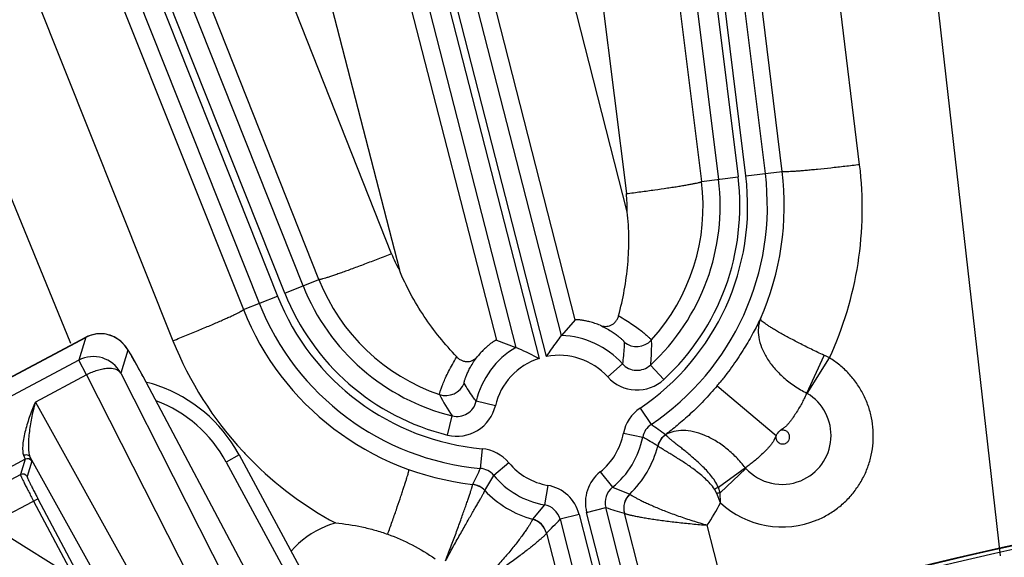
# Model space of a CAD drawing. Units: inches. Extents: x 0 to 17, y 0 to 11.
# Drawn here: x 4.2 to 4.6, y 9.5 to 9.7 of the extents above; entities that cross this region are included whole.
import ezdxf

# ---------------------------------------------------------------- set-up
doc = ezdxf.new("R2010")
doc.units = ezdxf.units.IN
doc.header["$LTSCALE"] = 0.935
doc.header["$MEASUREMENT"] = 0
doc.layers.get('0').update_dxf_attribs({"linetype": 'CONTINUOUS'})
doc.styles.add('TEXTSTYLE_1', font='gdt', dxfattribs={"width": 0.8})
doc.styles.add('TEXTSTYLE_2', font='arialbd.ttf')
doc.dimstyles.new('DIMSTYLE_1', dxfattribs={"dimtxt": 0.2, "dimasz": 0.1875, "dimexe": 0.125, "dimexo": 0.0625, "dimgap": 0.1, "dimtad": 0, "dimtih": 1, "dimtoh": 1, "dimdec": 1, "dimlfac": 5.7142857143, "dimzin": 4, "dimdsep": 46, "dimtxsty": 'TEXTSTYLE_2', "dimblk": '_FILLED', "dimblk1": '_FILLED', "dimblk2": '_FILLED', "dimcen": 0.09, "dimadec": 0, "dimazin": 0, "dimtp": 0.001, "dimtm": 0.001, "dimtfac": 1, "dimtdec": 1, "dimtofl": 0, "dimtmove": 0, "dimatfit": 3, "dimldrblk": '_FILLED', "dimfxl": 1, "dimtolj": 1, "dimtzin": 4, "dimarcsym": 0})
doc.dimstyles.new('DIMSTYLE_2', dxfattribs={"dimtxt": 0.2, "dimasz": 0.1875, "dimexe": 0.125, "dimexo": 0.0625, "dimgap": 0.09, "dimtad": 0, "dimtih": 1, "dimtoh": 1, "dimdec": 1, "dimlfac": 5.7142857143, "dimzin": 4, "dimdsep": 46, "dimtxsty": 'TEXTSTYLE_2', "dimblk": '_FILLED', "dimblk1": '_FILLED', "dimblk2": '_FILLED', "dimcen": 0.09, "dimadec": 0, "dimazin": 0, "dimtp": 0.001, "dimtm": 0.001, "dimtfac": 1, "dimtdec": 1, "dimtmove": 0, "dimatfit": 2, "dimldrblk": '_FILLED', "dimfxl": 1, "dimtolj": 1, "dimtzin": 4, "dimarcsym": 0})

# ---------------------------------------------------------------- blocks, each defined once
blk = doc.blocks.new('_FILLED')
at = {"color": 0, "linetype": 'BYBLOCK'}
blk.add_solid([(0, 0), (-1, 0.1666666667), (-1, -0.1666666667)], dxfattribs=at)
blk = doc.blocks.new('*D3')
at = {"color": 2, "linetype": 'CONTINUOUS'}
for p, q in [((2.0508620667, 9.582483825), (0.9964916049, 7.0370083563)), ((6.7869963051, 7.3905225943), (5.8140103675, 5.0415267479)), ((1.0443270339, 7.1524932979), (3.0270641104, 6.3312167102)), ((5.8618457966, 5.1570116894), (3.8791087201, 5.9782882771))]:
    blk.add_line(p, q, dxfattribs=at)
at = {"color": 2, "linetype": 'CONTINUOUS', "xscale": 0.1875, "yscale": 0.1875, "zscale": 0.1875}
for p, rotation in [((1.0443270339, 7.1524932979), 157.5), ((5.8618457966, 5.1570116894), 337.5)]:
    blk.add_blockref('_FILLED', p, dxfattribs=dict(at, rotation=rotation))
at = {"color": 2, "linetype": 'CONTINUOUS', "insert": (3.3988113223, 6.2547524937), "char_height": 0.2, "width": 0.6520446097, "attachment_point": 2, "line_spacing_factor": 0.9, "style": 'TEXTSTYLE_2'}
blk.add_mtext('29.8\\P[757]', dxfattribs=at)
blk = doc.blocks.new('*D4')
at = {"color": 2, "linetype": 'CONTINUOUS'}
for p, q in [((6.7019180799, 9.2799497502), (7.1220170952, 9.5158028035)), ((7.1220170952, 9.5158028035), (7.2720170952, 9.5158028035))]:
    blk.add_line(p, q, dxfattribs=at)
at = {"color": 2, "linetype": 'CONTINUOUS', "xscale": 0.1875, "yscale": 0.1875, "zscale": 0.1875, "rotation": 209.3108358641}
blk.add_blockref('_FILLED', (6.7019180799, 9.2799497502), dxfattribs=at)
at = {"color": 2, "linetype": 'CONTINUOUS', "insert": (7.3720170952, 9.6158028035), "char_height": 0.2, "width": 0.8101610905, "attachment_point": 1, "line_spacing_factor": 0.9, "style": 'TEXTSTYLE_1'}
blk.add_mtext('{\\Fgdt;n}\\Farialbd.ttf;24.0\\P[610]', dxfattribs=at)

msp = doc.modelspace()

# ---------------------------------------------------------------- linework, layer by layer
at = {"color": 9, "linetype": 'CONTINUOUS'}
for p, q in [((4.4349514874, 9.5628503304), (4.2686141252, 10.2107110924)), ((4.4402720697, 9.5702585598), (4.2753900897, 10.212450812)), ((4.2591802719, 10.2081523437), (4.4240293443, 9.5660882623)), ((4.2659562364, 10.2098920633), (4.4322606909, 9.5621594721)), ((4.4330574368, 10.1902282628), (4.502928685, 9.6265933431)), ((4.5056856516, 9.6269351117), (4.4358144033, 10.1905700305)), ((4.5126282459, 9.6277957534), (4.4427569978, 10.1914306722)), ((4.4261148426, 10.1893676211), (4.4959860907, 9.6257327014)), ((4.5174586574, 10.1849542875), (4.5960702045, 9.4920965132)), ((4.4254674348, 10.1400884562), (4.4899828465, 9.6249885066)), ((4.3987402173, 10.1357794995), (4.463255629, 9.6206795499)), ((4.4635793017, 9.6142412661), (4.336933436, 10.1101782924)), ((4.4450348651, 9.5758258177), (4.3100725333, 10.1043295878)), ((4.2838437475, 10.0851295127), (4.4171562152, 9.5686784713)), ((4.2577674275, 10.077386658), (4.3826540172, 9.5935773756)), ((4.3419536549, 9.5853447415), (4.1489764042, 10.0708157583)), ((4.3484546101, 9.587928905), (4.1554773596, 10.0733999218)), ((4.1463948163, 10.0697895646), (4.3393720672, 9.5843185469)), ((4.1398938611, 10.0672054011), (4.332871112, 9.5817343835)), ((4.3798774346, 9.599316628), (4.2000362309, 10.0534736134)), ((4.3540907871, 9.5901693146), (4.1742495834, 10.0443263)), ((4.5461144026, 9.6309511738), (4.5088146254, 9.9349829052)), ((4.5186026024, 9.6285363671), (4.4812056533, 9.9333601503)), ((4.2295858, 9.8242103348), (4.3272334758, 9.5794933938)), ((4.2060968197, 9.8093768972), (4.3022314109, 9.5684519303)), ((4.2660002547, 9.5674972344), (4.1683778715, 9.8052513877)), ((4.5056856516, 9.6269351117), (4.5186026024, 9.6285363671)), ((4.4899828465, 9.6249885066), (4.502928685, 9.6265933431)), ((4.3419536549, 9.5853447415), (4.3540907871, 9.5901693146)), ((4.3272334758, 9.5794933938), (4.3393720672, 9.5843185469)), ((4.2302595722, 9.5478482982), (4.2712754629, 9.5696476525)), ((4.2712809283, 9.5696656473), (4.2687871635, 9.5615138696)), ((4.2861760057, 9.5650892555), (4.2836877063, 9.5569554726)), ((4.2687871635, 9.5615138696), (4.1221008596, 9.4835522149)), ((4.2715387058, 9.5563367915), (4.2687871635, 9.5615138696)), ((4.4566629195, 9.5555860926), (4.4618597307, 9.5602694108)), ((4.5273347965, 9.5498533859), (4.5334964478, 9.563248384)), ((4.5275332555, 9.5497450942), (4.5353944234, 9.5623420532)), ((4.2836877063, 9.5569554726), (4.367982788, 9.3910281295)), ((4.476532943, 9.5546590852), (4.4717947424, 9.5598059086)), ((4.2715387058, 9.5563367915), (4.2533828672, 9.5466872251)), ((4.2715387058, 9.5563367915), (4.3751100135, 9.3524659183)), ((4.2916112458, 9.5556982474), (4.2916171766, 9.5557013989)), ((4.4955158997, 9.5524391925), (4.5164070779, 9.5348230442)), ((4.2533828672, 9.5466872251), (4.3771921223, 9.3237731159)), ((4.4167341034, 9.5453342488), (4.4099239072, 9.5469347316)), ((4.4681356258, 9.5444993312), (4.4720429562, 9.5386964793)), ((4.3997683942, 9.5349495553), (4.4014410522, 9.5417423856)), ((4.462216578, 9.5355669293), (4.4690834318, 9.5342302784)), ((4.412021486, 9.5300918567), (4.4113929678, 9.5231244117)), ((4.249735049, 9.5263469615), (4.1619080016, 9.4796681525)), ((4.249735049, 9.5263469615), (4.2480773926, 9.5209282831)), ((4.2492065361, 9.527778297), (4.2496996811, 9.5264135069)), ((4.2520825306, 9.5256566791), (4.2504425581, 9.520204728)), ((4.251464683, 9.5272560995), (4.3718125772, 9.310574046)), ((4.251464683, 9.5272560995), (4.2520825306, 9.5256566791)), ((4.3257702413, 9.5278821228), (4.3211543039, 9.5253874512)), ((4.3211543039, 9.5253874512), (4.3626967161, 9.4485207503)), ((4.4215115736, 9.5251157969), (4.4161380121, 9.5206363825)), ((4.4539530404, 9.5218770002), (4.4583349631, 9.5164236461)), ((4.5055394718, 9.5232932757), (4.4959469091, 9.5163905608)), ((4.5056880672, 9.5231144568), (4.4965401921, 9.5144585565)), ((4.235362333, 9.5141704123), (4.2480773926, 9.5209282831)), ((4.4129724498, 9.5152837521), (4.4161380121, 9.5206363825)), ((4.4353479017, 9.5171001564), (4.434135067, 9.510210356)), ((4.4583349631, 9.5164236462), (4.4644589034, 9.513982421)), ((4.4953671002, 9.5142033292), (4.4945451584, 9.5157555529)), ((4.4965381078, 9.5144566512), (4.4959469279, 9.5163905399)), ((4.2391064215, 9.5042767027), (4.2542861851, 9.5123445281)), ((4.2527418248, 9.5115237229), (4.2672764309, 9.484176591)), ((4.2542861851, 9.5123445281), (4.2702424676, 9.4823224857)), ((4.4966721616, 9.5109030835), (4.4953671002, 9.5142033292)), ((4.4966721611, 9.5109030845), (4.4965401921, 9.5144585565)), ((4.434135067, 9.510210356), (4.4299361536, 9.5051112501)), ((4.4491649572, 9.5074908518), (4.4559409221, 9.5092305715)), ((4.4686501265, 9.4597299976), (4.455940922, 9.5092305715)), ((4.4464741614, 9.5067999937), (4.4396981966, 9.505060274)), ((4.4396981966, 9.505060274), (4.4527244495, 9.4543248408)), ((4.4464741614, 9.5067999937), (4.4593614499, 9.4566058073)), ((4.4619970617, 9.4575115993), (4.4491649572, 9.5074908518)), ((4.4742243463, 9.4615216957), (4.4625626457, 9.5071881615)), ((4.5004678988, 9.4697879034), (4.4919936484, 9.5029725204)), ((4.4348677622, 9.5000641317), (4.4471675053, 9.4524150618))]:
    msp.add_line(p, q, dxfattribs=at)
at = {"color": 7, "linetype": 'CONTINUOUS'}
for p, q in [((4.4450348651, 9.5758258177), (4.4402720697, 9.5702585598)), ((4.2813854259, 9.5697996126), (4.2785257373, 9.5707622261)), ((4.2302649545, 9.5478662497), (4.2712808036, 9.5696655819)), ((4.4171562152, 9.5686784713), (4.4240293443, 9.5660882623)), ((4.3595156967, 9.4279347596), (4.2916112458, 9.5556982474)), ((4.3257702413, 9.5278821228), (4.3673126535, 9.4510154218)), ((4.2777923576, 9.4776029584), (4.2340127937, 9.5049700917))]:
    msp.add_line(p, q, dxfattribs=at)
for points in [[(4.2785257373, 9.5707622261), (4.2753095696, 9.5708963836), (4.2719805413, 9.5700062757), (4.2712806908, 9.5696653932)], [(4.2853778147, 9.5664757647), (4.2837197049, 9.5682445253), (4.2813854259, 9.5697996126)], [(4.2916171765, 9.555701399), (4.2901302701, 9.5584657769), (4.2885906224, 9.5612516518), (4.2873430582, 9.5634291865), (4.286345161, 9.5650738488), (4.2853778147, 9.5664757647)]]:
    msp.add_lwpolyline(points, dxfattribs=at)
for centre, radius, start, end in [((4.8707670013, 8.2519002731), 2.1, 169.3120265678, 157.8034413721), ((4.27964469, 9.5030161222), 0.0523837049, 70.6475130311, 75.2450871624), ((4.2796075183, 9.502935661), 0.0524719385, 29.1361979314, 70.6383317778), ((4.2800497839, 9.5031630806), 0.0519749099, 28.3981412354, 29.1545971875), ((4.8707670013, 8.2519002731), 1.2727265622, 2.9513260667, 113.0286739334), ((4.8707670013, 8.2519002731), 1.2729352677, 9.3226219352, 106.6573780648)]:
    msp.add_arc(centre, radius, start, end, dxfattribs=at)
at = {"color": 9, "linetype": 'CONTINUOUS'}
for centre, radius, start, end in [((4.4201439864, 9.615493873), 0.1269151841, 335.241685705, 6.9955543871), ((4.4197970446, 9.6162878932), 0.0865460345, 303.9542179815, 7.0666446856), ((4.4197970446, 9.6162878932), 0.0935417703, 303.9542179821, 7.0666446856), ((4.4197315391, 9.6164417327), 0.0996080916, 336.1829291173, 6.9741909764), ((4.4197970446, 9.6162878932), 0.0767722291, 312.6328792834, 7.0666446856), ((4.4198187616, 9.6162353485), 0.070707967, 317.7049656252, 7.1110639181), ((4.4197970446, 9.6162878932), 0.0837679649, 312.6328792938, 7.0666446856), ((4.4201414159, 9.6152847855), 0.0434504184, 358.6238334869, 7.1321968516), ((4.420278014, 9.6153206863), 0.0434549962, 201.6102208952, 210.0240772815), ((4.4198190152, 9.6162355692), 0.0707082003, 201.6321014044, 251.0762010172), ((4.4197970446, 9.6162878932), 0.0837679649, 201.6780778172, 256.1667626157), ((4.4197970446, 9.6162878932), 0.0767722291, 201.6780778172, 256.1667625988), ((4.4197970446, 9.6162878932), 0.0935417703, 201.6780778172, 264.8454228195), ((4.4197970446, 9.6162878932), 0.0865460345, 201.6780778172, 264.8454228207), ((4.4197331961, 9.6164402351), 0.0996049857, 201.773719266, 263.6113557943), ((4.2764689837, 9.5601088671), 0.0108211279, 86.222072027, 89.8546931934), ((4.2764562311, 9.5599518093), 0.0109786849, 56.9197649632, 86.2096695414), ((4.4201235641, 9.6154932777), 0.1269308794, 201.7529966328, 222.8938448814), ((4.4393811343, 9.5400119079), 0.0302597706, 42.0248832192, 88.3128022308), ((4.4669466563, 9.5733760656), 0.007005898, 230.5025369574, 317.6061416443), ((4.4393811343, 9.5400119079), 0.0302597706, 120.4863665676, 166.7747568991), ((4.2739515616, 9.5517625811), 0.0110345097, 28.0737745735, 117.9062254245), ((4.4393811343, 9.5400119079), 0.0232640348, 107.8226017435, 166.7747569003), ((4.4393811343, 9.5400119079), 0.0232640348, 42.0248832055, 100.9765670549), ((4.4670556379, 9.5649333189), 0.006981881, 221.9115239636, 312.7462385438), ((4.4823722805, 9.4537298977), 0.1208634739, 63.9793484464, 64.9764307013), ((4.3991469793, 9.5559806501), 0.0070058975, 251.1868933791, 338.2860055079), ((4.4670563133, 9.564947819), 0.0139878807, 222.0105704222, 312.6471982079), ((4.4197970446, 9.6162878932), 0.0990454522, 319.8612802056, 320.8764531799), ((4.5262066648, 9.5475491704), 0.0025655549, 58.8861617138, 63.9096970975), ((4.2796082344, 9.5029429135), 0.0472211092, 28.3793598029, 69.3470819201), ((4.465787567, 9.5854269598), 0.0777741344, 207.6377607694, 214.17241548), ((4.403123855, 9.5485186408), 0.0069818803, 256.0534022722, 346.8881146826), ((4.5185401513, 9.5348396613), 0.0174077735, 292.5182739787, 58.8989538833), ((4.4031162766, 9.5485310226), 0.0139878809, 256.1524488386, 346.7890677978), ((4.4759496606, 9.5328940416), 0.0139907786, 123.9530391695, 168.9861435239), ((4.4759416688, 9.5328993378), 0.006986181, 123.9217501004, 169.0174348711), ((4.2113082699, 9.1661855995), 0.4546943283, 54.2200626143, 55.010346846), ((4.4197970446, 9.6162878932), 0.1263725451, 319.8612805609, 320.8545945998), ((4.4393811343, 9.5400119079), 0.0232640348, 308.7828520606, 348.984967482), ((4.4393811343, 9.5400119079), 0.0302597706, 308.7828520633, 348.9849674832), ((4.3707666632, 9.361881725), 0.1984192804, 58.5093831622, 60.2972686444), ((4.4811986018, 9.5293455242), 0.0070037572, 125.2536036015, 165.6704189534), ((4.4812115374, 9.529321275), 0.0070028131, 124.3488231853, 165.5987554488), ((4.4812178346, 9.529314653), 0.007005215, 124.1960681169, 165.5998092174), ((4.4775181465, 9.5342353968), 0.0009050215, 106.5507062652, 113.5839814919), ((4.4200898692, 9.6154590434), 0.1268828928, 222.8928756255, 224.6898415229), ((4.4107647997, 9.5161576331), 0.0139907772, 39.8134957386, 84.8466054046), ((4.4393492343, 9.5400888338), 0.0362220965, 313.8850768395, 345.5709066903), ((4.2505550451, 9.5247998506), 0.0017509841, 29.2898475841, 117.9243802697), ((4.420088274, 9.6154497906), 0.1268752516, 224.6873775726, 241.7054493795), ((4.8204747934, 9.3217428128), 0.4559632533, 153.7900346521, 154.5815914269), ((4.4107692503, 9.5161661228), 0.0069861814, 39.7822060423, 84.8778888903), ((4.4393811343, 9.5400119079), 0.0232640348, 219.8146723574, 260.0163167273), ((4.4627151879, 9.510970857), 0.0139899486, 128.7788806392, 194.4035592967), ((4.8707670013, 8.2519002731), 1.2714177785, 22.8832921215, 108.0967078785), ((4.5075481639, 9.5248110033), 0.0025175906, 217.07335013, 222.3549478272), ((4.5185489009, 9.5348379673), 0.0174022592, 222.3495017383, 292.4937985774), ((4.2488973576, 9.5193811762), 0.0017509661, 28.0564581949, 117.9235418051), ((4.4393811343, 9.5400119079), 0.0302597706, 219.8146723563, 260.0163167254), ((4.4078671944, 9.5104724445), 0.0070012214, 43.2263173008, 83.5829292272), ((4.4078620728, 9.5104945281), 0.0070037576, 43.1419189673, 83.5408693302), ((4.4393493176, 9.5400888735), 0.0362221174, 223.255735011, 254.9374509602), ((4.4329234567, 9.5033218656), 0.0139899497, 14.3956304387, 80.0203252368), ((4.4627046396, 9.5109743671), 0.0069848605, 128.7254827546, 194.4569528456), ((4.5353931772, 9.4276346794), 0.0971275125, 113.9621093437, 114.8697979376), ((4.469322907, 9.5089415357), 0.0070049394, 133.9767832959, 194.3557609359), ((4.4693510757, 9.508913439), 0.0070043777, 133.9681199363, 194.2597990869), ((4.565943296, 9.1921852276), 0.3296619067, 102.1537363559, 102.3619803212), ((4.4329309998, 9.5033300255), 0.006984861, 14.3422188408, 80.0736799894), ((4.5035532545, 9.6524969117), 0.1509707867, 251.6165780692, 254.2354211901), ((4.439667064, 9.5391870705), 0.0636361932, 325.3133942022, 333.6109590506), ((4.5186055426, 9.5346919074), 0.0323574302, 227.3238326946, 292.5030107468), ((4.4280895252, 9.4983038219), 0.0070032529, 14.5581281181, 74.8061416786), ((4.4281011093, 9.4983509494), 0.0070049392, 14.4433991712, 74.8134840469), ((4.3289385615, 9.6076876864), 0.1509969619, 314.5590367783, 317.1824973211), ((4.3687414457, 9.4725865695), 0.0323640553, 112.5004330878, 139.3000633727), ((4.368763729, 9.4725206201), 0.0324335123, 105.7704180117, 112.4922163886), ((4.8707670013, 8.2519002731), 1.2495561042, 22.8832921846, 108.0967078354)]:
    msp.add_arc(centre, radius, start, end, dxfattribs=at)
for points, knots in [([(4.5461144026, 9.6309511738), (4.54437557, 9.6307372081), (4.5409577153, 9.6303285628), (4.5359811619, 9.629769402), (4.5320290055, 9.6293567856), (4.5290941082, 9.6290724436), (4.527112781, 9.6288916514), (4.5253049997, 9.6287386958), (4.5236877085, 9.6286148963), (4.5222758672, 9.628521295), (4.5210827746, 9.6284586088), (4.5202301645, 9.6284302618), (4.5196657158, 9.6284259482), (4.5193328028, 9.6284308329), (4.5190616773, 9.6284435257), (4.5188514885, 9.6284633872), (4.5187047253, 9.6284903775), (4.5186262868, 9.6285172156), (4.5186026024, 9.6285363671)], [0, 0, 0, 0, 0.1900658149, 0.3734344699, 0.5432907898, 0.6211526633, 0.6933260035, 0.7591333312, 0.8179747465, 0.8692944868, 0.9126333706, 0.9475873523, 0.9618287095, 0.9738720672, 0.98369455, 0.9912946277, 0.9966955935, 1, 1, 1, 1]), ([(4.463255629, 9.6206795499), (4.4649684653, 9.6208947044), (4.4683274214, 9.6213282089), (4.4732037259, 9.6219926204), (4.4770613076, 9.6225491501), (4.479916167, 9.6229828279), (4.4818383504, 9.6232858793), (4.4835881607, 9.6235736612), (4.4851496443, 9.6238434377), (4.4865087545, 9.6240926781), (4.4876530567, 9.6243189392), (4.4884667585, 9.6244963436), (4.4890019901, 9.6246276114), (4.4893159638, 9.6247121585), (4.4895696779, 9.6247893679), (4.4897640707, 9.6248588561), (4.4898968921, 9.6249199708), (4.4899648657, 9.6249645473), (4.4899828465, 9.6249885066)], [0, 0, 0, 0, 0.1910518625, 0.374820294, 0.5446501244, 0.6223899953, 0.6943952798, 0.7600074495, 0.8186439154, 0.8697652157, 0.9129260281, 0.9477348579, 0.9619190441, 0.9739170147, 0.9837069836, 0.9912881819, 0.9966847267, 1, 1, 1, 1]), ([(4.3798774346, 9.599316628), (4.3782597806, 9.5986760135), (4.3750792189, 9.5974294836), (4.3704414249, 9.5956510605), (4.3667533847, 9.5942712249), (4.3640108578, 9.5932692594), (4.3621575535, 9.5926043418), (4.3604639281, 9.5920097836), (4.3589456922, 9.5914909766), (4.357616742, 9.5910525576), (4.3564894846, 9.5906984412), (4.3556796295, 9.5904617768), (4.3551396849, 9.5903194843), (4.3548191913, 9.5902429452), (4.354555812, 9.5901892477), (4.3543488772, 9.5901576413), (4.3542007092, 9.590148491), (4.3541183664, 9.5901562159), (4.3540907871, 9.5901693146)], [0, 0, 0, 0, 0.190507789, 0.3740417668, 0.5438642908, 0.6216594158, 0.693745646, 0.7594547817, 0.8181954719, 0.8694201218, 0.9126767233, 0.9475681588, 0.9617876575, 0.9738166324, 0.983633409, 0.9912380583, 0.9966569252, 1, 1, 1, 1]), ([(4.3022314109, 9.5684519303), (4.3038460992, 9.5690962623), (4.3070116512, 9.5703724685), (4.3116003564, 9.5722617556), (4.3152253964, 9.5737889676), (4.3179043046, 9.574942068), (4.3197061438, 9.5757300856), (4.3213437168, 9.5764596793), (4.3228019391, 9.577124001), (4.3240675588, 9.5777168977), (4.3251288991, 9.5782327119), (4.3258792236, 9.5786161784), (4.3263688507, 9.5788831018), (4.3266540487, 9.5790472966), (4.3268821165, 9.5791889194), (4.3270540538, 9.579307885), (4.3271679294, 9.5794028667), (4.3272224259, 9.5794649609), (4.3272334758, 9.5794933938)], [0, 0, 0, 0, 0.1905609038, 0.3741164037, 0.5439374808, 0.6217260232, 0.6938031905, 0.7595018045, 0.8182314475, 0.8694454036, 0.9126924122, 0.9475760329, 0.9617924564, 0.973818993, 0.9836340273, 0.9912376722, 0.9966563181, 1, 1, 1, 1]), ([(4.460510514, 9.5773135955), (4.4613959005, 9.5768080237), (4.4630669836, 9.5758062372), (4.4653792494, 9.5742842137), (4.4673664968, 9.572857563), (4.4688010682, 9.5717414511), (4.4697738344, 9.5709370509), (4.4703758096, 9.5704195353), (4.4708877648, 9.5699611146), (4.471309895, 9.5695662768), (4.4716419225, 9.5692385144), (4.4718608516, 9.5690070402), (4.4719895975, 9.5688566687), (4.4720548415, 9.5687729788), (4.4720978137, 9.5687080572), (4.4721170018, 9.568669021), (4.4721206353, 9.5686525448)], [0, 0, 0, 0, 0.2102897361, 0.4017088659, 0.5708048137, 0.7147245383, 0.7764978817, 0.8311407752, 0.8784481282, 0.9182279992, 0.9503417505, 0.9746727534, 0.9839012479, 0.9911767186, 0.9965200554, 1, 1, 1, 1]), ([(4.5108569243, 9.5762182132), (4.5100527596, 9.574572385), (4.508237881, 9.5710405335), (4.5050585987, 9.5655363277), (4.5018800217, 9.5607123602), (4.4989872935, 9.5567549177), (4.4974344658, 9.554772845), (4.4966352339, 9.5537907392)], [0, 0, 0, 0, 0.2064973348, 0.447477888, 0.7162273889, 0.8572591876, 1, 1, 1, 1]), ([(4.5108572778, 9.5762192581), (4.5104718067, 9.5752244981), (4.5099870571, 9.5730289109), (4.5101782633, 9.5695342071), (4.5112310196, 9.5658857169), (4.5131066498, 9.5622101975), (4.5157433184, 9.5586341645), (4.519061123, 9.5552872723), (4.5229533194, 9.5522917796), (4.5258328409, 9.550610171), (4.5273348009, 9.5498533962)], [0, 0, 0, 0, 0.095116968, 0.1972566384, 0.3090392133, 0.4312408765, 0.5632846253, 0.7036178619, 0.850050099, 1, 1, 1, 1]), ([(4.533496405, 9.5632482958), (4.5319778942, 9.5639571255), (4.5290203704, 9.5653723829), (4.52476969, 9.5675004324), (4.5208961212, 9.5695338578), (4.517972688, 9.5711499), (4.5159226361, 9.5723452335), (4.5146239805, 9.5731346572), (4.5135055643, 9.5738503011), (4.5125761331, 9.5744859355), (4.5118441675, 9.5750373524), (4.5113668182, 9.5754513647), (4.5110950317, 9.5757423676), (4.5109611925, 9.5759187182), (4.5108780937, 9.5760731904), (4.510855739, 9.5761750404), (4.5108572778, 9.5762192581)], [0, 0, 0, 0, 0.191492762, 0.3746302528, 0.5431622903, 0.6913743841, 0.7562839691, 0.8143220036, 0.8650238165, 0.9079956283, 0.9429494254, 0.9697202168, 0.9800487449, 0.9884056278, 0.9949442216, 1, 1, 1, 1]), ([(4.276496427, 9.5709299602), (4.2760425575, 9.5709311213), (4.2742421444, 9.570824042), (4.2724666748, 9.570278905), (4.2712754629, 9.5696476525)], [0, 0, 0, 0, 0.2518699584, 1, 1, 1, 1]), ([(4.4539168687, 9.5739277385), (4.4546330533, 9.5736065751), (4.4559643814, 9.5729520687), (4.457764216, 9.5719073698), (4.4592517975, 9.5709130728), (4.4602884604, 9.5701298503), (4.4609684825, 9.5695677824), (4.4613779513, 9.5692096818), (4.4617195942, 9.568892755), (4.4619958206, 9.5686195716), (4.4622088235, 9.5683917083), (4.4623599888, 9.5682109759), (4.4624471763, 9.5680880138), (4.4624832821, 9.5680124205), (4.4624908195, 9.5679823963), (4.4624906209, 9.5679699746)], [0, 0, 0, 0, 0.2234609382, 0.4219215662, 0.5920647399, 0.7325628885, 0.7916097629, 0.843210361, 0.8874108921, 0.9242566068, 0.9538089452, 0.9761428166, 0.9913880458, 0.996463086, 1, 1, 1, 1]), ([(4.2861760057, 9.5650892555), (4.2855255362, 9.5663095373), (4.2843201127, 9.5677885357), (4.2828384044, 9.568896482), (4.2824485394, 9.5691509269)], [0, 0, 0, 0, 0.7481297425, 1, 1, 1, 1]), ([(4.4624906209, 9.5679699746), (4.4624800318, 9.567328105), (4.4623973677, 9.56475286), (4.4621487764, 9.5621822404), (4.4618597307, 9.5602694108)], [0, 0, 0, 0, 0.2491583532, 1, 1, 1, 1]), ([(4.4721206966, 9.5686525346), (4.472134396, 9.5679215169), (4.4721503826, 9.5649697473), (4.4720038136, 9.5620166374), (4.4717947424, 9.5598059086)], [0, 0, 0, 0, 0.2477001229, 1, 1, 1, 1]), ([(4.2916112458, 9.5556982474), (4.291273009, 9.5563346455), (4.2906060737, 9.5575793546), (4.2896244001, 9.5593791496), (4.288715284, 9.5610179466), (4.2878922595, 9.562457456), (4.2872552253, 9.5635618697), (4.2866638032, 9.5644851817), (4.2864855204, 9.56479288), (4.2861918101, 9.5651407115), (4.2861760057, 9.5650892555)], [0, 0, 0, 0, 0.1988713809, 0.3897970661, 0.5651343321, 0.7178403437, 0.8417923183, 0.9320635648, 0.985146462, 1, 1, 1, 1]), ([(4.3968876644, 9.5493491064), (4.3968834062, 9.549365404), (4.3968825319, 9.5494090182), (4.396890327, 9.549487007), (4.3969088304, 9.5495926069), (4.3969518955, 9.5497883469), (4.3970359082, 9.5501000712), (4.3971739122, 9.5505525188), (4.3973592988, 9.5511086827), (4.3975936912, 9.5517652753), (4.3978794491, 9.5525183565), (4.3983563512, 9.5537071079), (4.3990933303, 9.5553976495), (4.4001719423, 9.55763265), (4.4014938071, 9.5601090336), (4.4024970132, 9.5618106409), (4.4030406123, 9.5626894594)], [0, 0, 0, 0, 0.0034260447, 0.0087332755, 0.015982997, 0.025193128, 0.0495032776, 0.081609169, 0.121398585, 0.1687258871, 0.2233992197, 0.2852128425, 0.4292234507, 0.5983900339, 0.78982631, 1, 1, 1, 1]), ([(4.4056557185, 9.5533886664), (4.405649507, 9.5533995498), (4.4056416324, 9.5534298105), (4.4056369952, 9.553514391), (4.4056546339, 9.5536659476), (4.4057008491, 9.5539000628), (4.4057793263, 9.5542062325), (4.4058916144, 9.5545836842), (4.4060411046, 9.555031938), (4.4062307865, 9.555549997), (4.4065620777, 9.5563815068), (4.4071035117, 9.5575837366), (4.4079447405, 9.5591930921), (4.4090407591, 9.5609981182), (4.4099098625, 9.5622270696), (4.4103926077, 9.5628601621)], [0, 0, 0, 0, 0.0035168855, 0.0085728036, 0.0237820016, 0.0460791285, 0.0755965535, 0.1124151959, 0.1565932049, 0.2081840211, 0.2672283453, 0.4077670227, 0.5780095201, 0.776561388, 1, 1, 1, 1]), ([(4.5309898352, 9.5047980233), (4.5323612775, 9.5053662457), (4.5350297665, 9.506693488), (4.5387184955, 9.5092130905), (4.5420267106, 9.5122160347), (4.5448911429, 9.5156439528), (4.5472576257, 9.5194325586), (4.5490814667, 9.5235097574), (4.5503279474, 9.527798468), (4.5509736622, 9.5322173568), (4.5510066423, 9.5366827504), (4.550426308, 9.5411101841), (4.5492435143, 9.5454158406), (4.5474807872, 9.5495183682), (4.54517112, 9.5533396872), (4.5423585515, 9.5568083865), (4.5390966759, 9.5598573258), (4.5366617639, 9.5615735205), (4.535393081, 9.562343033)], [0, 0, 0, 0, 0.0625194595, 0.1250497119, 0.1875659457, 0.2500826612, 0.312592622, 0.3750973965, 0.4375967997, 0.5000911678, 0.5625812944, 0.6250682013, 0.6875533263, 0.7500378605, 0.8125246292, 0.8750085175, 0.9375092667, 1, 1, 1, 1]), ([(4.2836877063, 9.5569554726), (4.282826711, 9.5583461692), (4.2800073932, 9.5587375708), (4.2772384799, 9.5583698255), (4.2746618107, 9.5577484535), (4.2727732847, 9.5569702726), (4.2715387058, 9.5563367915)], [0, 0, 0, 0, 0.3837893758, 0.5226228952, 0.6744089055, 1, 1, 1, 1]), ([(4.4099239072, 9.5469347316), (4.4095303982, 9.5474495559), (4.4080004279, 9.5495277084), (4.4066141088, 9.5517107676), (4.4056557185, 9.5533886664)], [0, 0, 0, 0, 0.2511293804, 1, 1, 1, 1]), ([(4.4955158997, 9.5524391925), (4.4939946887, 9.5506351687), (4.4909040763, 9.5472074606), (4.4861499213, 9.5425418262), (4.4815741591, 9.5385310391), (4.4785751054, 9.5361464923), (4.4771560571, 9.5350648294)], [0, 0, 0, 0, 0.2795389469, 0.5462787919, 0.788633834, 1, 1, 1, 1]), ([(4.527334963, 9.5498533005), (4.5270968544, 9.5493352829), (4.5265872632, 9.5482604764), (4.5257492821, 9.546609603), (4.5247990155, 9.5448740462), (4.5237330968, 9.5430822739), (4.522752832, 9.5415796337), (4.5219000156, 9.5403809952), (4.5212174759, 9.5394886768), (4.5206092747, 9.5387682749), (4.5200866684, 9.5382198896), (4.5196717605, 9.537828878), (4.5192291826, 9.5374682349), (4.5187613078, 9.5371407384), (4.5182780623, 9.5368368024), (4.5179650078, 9.5366199456), (4.5178118042, 9.5365070579)], [0, 0, 0, 0, 0.1029557134, 0.2147799871, 0.3342869206, 0.4602079761, 0.5911916561, 0.6581445363, 0.7258208142, 0.7940254575, 0.8282702799, 0.8625734507, 0.8969116783, 0.9312686587, 0.9656341045, 1, 1, 1, 1]), ([(4.2533840757, 9.5466878674), (4.2526608852, 9.5450809619), (4.2513338483, 9.5417700107), (4.2500127114, 9.5375193942), (4.2492439615, 9.5340921177), (4.2488826675, 9.5316759314), (4.2487978328, 9.5295754534), (4.2489836134, 9.5282808392), (4.2492065361, 9.527778297)], [0, 0, 0, 0, 0.2690426984, 0.5440215561, 0.6784645272, 0.8051910317, 0.9160620831, 1, 1, 1, 1]), ([(4.2534044959, 9.5466482834), (4.2532565552, 9.5462484184), (4.2530301636, 9.5454183288), (4.2526037119, 9.5437320115), (4.2521153223, 9.5415749841), (4.2516191126, 9.5389420028), (4.2512256146, 9.5362864691), (4.2509621943, 9.5336718339), (4.2508629276, 9.531201558), (4.2509720013, 9.5290649503), (4.2512318707, 9.5277665543), (4.251464683, 9.5272560995)], [0, 0, 0, 0, 0.0649318415, 0.1307612151, 0.2650262024, 0.401610171, 0.5387473963, 0.67370847, 0.8017609658, 0.9145562786, 1, 1, 1, 1]), ([(4.5055394718, 9.5232932757), (4.50452412, 9.5246113398), (4.5023625832, 9.5271009194), (4.4987619743, 9.5303561638), (4.4949446127, 9.5330128172), (4.4910444847, 9.5349900315), (4.4871978828, 9.5362334739), (4.483533599, 9.5367057041), (4.4801750301, 9.5363902827), (4.478161618, 9.535617779), (4.4772818184, 9.5351092111)], [0, 0, 0, 0, 0.1514398683, 0.2992577138, 0.4407399983, 0.5735143814, 0.6958424235, 0.8069654048, 0.90750384, 1, 1, 1, 1]), ([(4.5197373623, 9.5319637861), (4.5200344417, 9.5320869109), (4.5205852394, 9.5324568213), (4.5211269404, 9.5332848271), (4.5213095138, 9.5342581112), (4.5211060577, 9.5352268265), (4.5205500449, 9.5360452687), (4.5198579258, 9.5364990578), (4.5192359012, 9.5366817226), (4.5187493173, 9.5367234636), (4.5182650349, 9.5366688395), (4.5179530951, 9.536574363), (4.5178048409, 9.53651007)], [0, 0, 0, 0, 0.1248281759, 0.2496619542, 0.3745096664, 0.4993666537, 0.6242235928, 0.7490675056, 0.8118083944, 0.8745029922, 0.937274142, 1, 1, 1, 1]), ([(4.4959469091, 9.5163905608), (4.4956127327, 9.517160133), (4.4947873537, 9.5186214432), (4.4933041466, 9.5206163407), (4.4916955026, 9.5224496963), (4.4900300813, 9.52413988), (4.4883553163, 9.5256991042), (4.4867114398, 9.5271371478), (4.4851295284, 9.5284577545), (4.4836376353, 9.5296635513), (4.4822609919, 9.5307561078), (4.4810212492, 9.5317346431), (4.4799374976, 9.5325973358), (4.4790261274, 9.5333411732), (4.4783843326, 9.5338894447), (4.4779699832, 9.5342685508), (4.4777305904, 9.5345008107), (4.477541962, 9.5346992408), (4.4774037178, 9.5348640885), (4.4773165377, 9.534993509), (4.4772830797, 9.5350755436), (4.4772818184, 9.5351092111)], [0, 0, 0, 0, 0.0944402753, 0.1878422735, 0.2795072265, 0.3687525872, 0.4548359914, 0.5370201368, 0.614574524, 0.686779601, 0.75293998, 0.8124042622, 0.8645624994, 0.9088589654, 0.9448210151, 0.9595538101, 0.9720726821, 0.9823511403, 0.9903819051, 0.9962076178, 1, 1, 1, 1]), ([(4.5164070779, 9.5348230442), (4.5162477138, 9.5344955214), (4.5160526093, 9.5339842759), (4.515761454, 9.5333164528), (4.5154256184, 9.5326703274), (4.5149241593, 9.5319115433), (4.5142502599, 9.5310608304), (4.5135388542, 9.5302513197), (4.5125686299, 9.5292231398), (4.5113316674, 9.5280158094), (4.5098327746, 9.5266692544), (4.5083581051, 9.5254361658), (4.5069334879, 9.5243183502), (4.5059952362, 9.5236227409), (4.5055394679, 9.5232933067)], [0, 0, 0, 0, 0.0680636624, 0.1020939903, 0.1361092908, 0.2040085987, 0.2716379508, 0.3388045433, 0.4053299873, 0.5357714669, 0.6616652324, 0.7817693876, 0.894913131, 1, 1, 1, 1]), ([(4.5164070784, 9.5348230448), (4.5163555584, 9.5346043523), (4.5163123755, 9.5341504352), (4.5164334654, 9.5334792689), (4.5167303162, 9.5328647886), (4.5171814969, 9.5323528382), (4.5177541595, 9.5319816051), (4.5184062498, 9.5317797447), (4.5190883017, 9.531763165), (4.5195297919, 9.5318778575), (4.5197373623, 9.5319637861)], [0, 0, 0, 0, 0.1250107847, 0.2500060893, 0.3750125259, 0.5000163971, 0.6250176755, 0.7500171044, 0.8750034503, 1, 1, 1, 1]), ([(4.4744328067, 9.5310567678), (4.4744315312, 9.531056611), (4.4744311042, 9.5310605134), (4.4744293689, 9.5310619216), (4.4744287576, 9.531062919)], [0, 0, 0, 0, 0.5234697678, 1, 1, 1, 1]), ([(4.4945451584, 9.5157555529), (4.4940976463, 9.5164391479), (4.4930735546, 9.5177077671), (4.4913681094, 9.5194133932), (4.4895906699, 9.5209641379), (4.4877970071, 9.5223810491), (4.4860255427, 9.5236769494), (4.4843079061, 9.5248600733), (4.4826700363, 9.5259350116), (4.4811348521, 9.5269050003), (4.4797226874, 9.5277724898), (4.478451211, 9.528538655), (4.4773359408, 9.5292041956), (4.4763903339, 9.5297694191), (4.4757145777, 9.5301791812), (4.4752680693, 9.5304581708), (4.4750042647, 9.5306274792), (4.4747897232, 9.5307708381), (4.4746243787, 9.53088782), (4.4745095909, 9.5309783522), (4.4744507716, 9.5310323718), (4.4744328067, 9.5310567678)], [0, 0, 0, 0, 0.0963645948, 0.1913803925, 0.2843003203, 0.3743898874, 0.4609023011, 0.543121177, 0.6203545373, 0.6919489798, 0.7572904682, 0.815820318, 0.8670300653, 0.9104685556, 0.94575317, 0.9602344541, 0.9725658407, 0.9827189739, 0.9906737752, 0.9964267193, 1, 1, 1, 1]), ([(4.2492065361, 9.527778297), (4.249594509, 9.5279770884), (4.250299694, 9.5280855533), (4.2510851739, 9.5277390755), (4.2513685387, 9.5274286433), (4.251464683, 9.5272560995)], [0, 0, 0, 0, 0.5186150468, 0.7650163296, 1, 1, 1, 1]), ([(4.3785254496, 9.4997415046), (4.3790557925, 9.5012313785), (4.3800822578, 9.5041352939), (4.3815446903, 9.5083368039), (4.3826736387, 9.5116385045), (4.383490458, 9.5140696714), (4.384030754, 9.5156996602), (4.384514365, 9.5171823913), (4.3849375076, 9.5185062293), (4.3852969762, 9.5196607104), (4.385589966, 9.520636759), (4.3857889309, 9.5213357645), (4.3859116148, 9.5218004618), (4.3859794108, 9.5220756202), (4.3860292065, 9.5223012387), (4.3860618654, 9.5224775864), (4.3860761421, 9.5226030778), (4.386077082, 9.5226719982), (4.3860700798, 9.5226962289)], [0, 0, 0, 0, 0.1962147629, 0.3821410468, 0.5519661467, 0.629147642, 0.7003512757, 0.7650232046, 0.8226510517, 0.8727887137, 0.9150430841, 0.9490892605, 0.9629522138, 0.9746761741, 0.9842402435, 0.9916353575, 0.9968706211, 1, 1, 1, 1]), ([(4.2480773926, 9.5209282831), (4.248071366, 9.5208994544), (4.2481013731, 9.5208089794), (4.2481567263, 9.5206402723), (4.2482643344, 9.5203857697), (4.2484106353, 9.5200523753), (4.2486007055, 9.5196410209), (4.2489293178, 9.5189483794), (4.249431667, 9.5179242467), (4.2501308615, 9.516533935), (4.2509354133, 9.514964577), (4.2518159221, 9.5132735118), (4.2524282383, 9.5121137423), (4.2527418248, 9.5115237229)], [0, 0, 0, 0, 0.0084099017, 0.0256834893, 0.0518357826, 0.086675616, 0.1299013892, 0.1811280507, 0.3056291373, 0.4555868567, 0.6255113618, 0.8092041492, 1, 1, 1, 1]), ([(4.2504425581, 9.520204728), (4.2504352149, 9.520180702), (4.2504566097, 9.5201024731), (4.250499323, 9.519960296), (4.2505849174, 9.5197456565), (4.2507612682, 9.519328487), (4.2510721372, 9.5186548382), (4.2515392351, 9.5176849689), (4.2521170587, 9.5165235697), (4.2527836028, 9.5152136866), (4.2535150695, 9.5138030961), (4.2540248397, 9.5128362552), (4.2542861851, 9.5123445281)], [0, 0, 0, 0, 0.0086042129, 0.0259616057, 0.0521570007, 0.0870165965, 0.1814629131, 0.3059234832, 0.4558195716, 0.6256708769, 0.8092849284, 1, 1, 1, 1]), ([(4.3990590165, 9.4903214698), (4.3996963362, 9.491983715), (4.40094106, 9.4952620511), (4.4027319314, 9.5000570224), (4.4041369493, 9.5038903893), (4.4051713245, 9.5067600934), (4.4058673817, 9.5087156034), (4.4064979939, 9.510513072), (4.4070569245, 9.512134462), (4.4075385193, 9.5135629027), (4.4079376438, 9.514782991), (4.4082137609, 9.5156640501), (4.4083884312, 9.5162551049), (4.4084876126, 9.5166088332), (4.4085633752, 9.5169016259), (4.4086163278, 9.5171329869), (4.4086452665, 9.5173015646), (4.408653732, 9.5173946666), (4.4086496862, 9.5174298012)], [0, 0, 0, 0, 0.1856284817, 0.3656460286, 0.5337126224, 0.6113402451, 0.6837197422, 0.7501488174, 0.809964817, 0.8625477041, 0.9073305575, 0.9438186829, 0.9588168996, 0.9715960678, 0.9821195152, 0.9903601877, 0.996312239, 1, 1, 1, 1]), ([(4.399059017, 9.49032147), (4.3999064524, 9.4918847852), (4.4015847268, 9.494957604), (4.4040634904, 9.499423605), (4.4060668704, 9.5029669435), (4.4075763956, 9.505602626), (4.4086071475, 9.507389649), (4.4095550879, 9.5090248551), (4.4104078711, 9.5104935062), (4.4111537641, 9.5117822642), (4.4117814732, 9.5128795791), (4.4122235943, 9.5136711077), (4.4125085142, 9.5142025086), (4.4126725076, 9.5145203763), (4.4128005498, 9.5147840067), (4.4128931513, 9.5149933729), (4.4129485903, 9.5151469319), (4.4129698944, 9.5152340499), (4.4129686801, 9.5152674398)], [0, 0, 0, 0, 0.1866995503, 0.3676005851, 0.5362704542, 0.6140615093, 0.686496864, 0.7528665386, 0.8125067279, 0.8648031969, 0.9092032252, 0.9452345808, 0.959985586, 0.9725107397, 0.9827789549, 0.9907706645, 0.9964920137, 1, 1, 1, 1]), ([(4.4086496862, 9.5174298012), (4.4086494135, 9.5174321555), (4.4086486975, 9.5174401428), (4.4086487369, 9.517448326), (4.4086499568, 9.5174538599)], [0, 0, 0, 0, 0.2948961322, 1, 1, 1, 1]), ([(4.4644589149, 9.5139824331), (4.4644611038, 9.5139809621), (4.4644717871, 9.5139727662), (4.4644810199, 9.5139628698), (4.4644881529, 9.5139547549)], [0, 0, 0, 0, 0.1961979036, 1, 1, 1, 1]), ([(4.4644881529, 9.5139547549), (4.4645148537, 9.5139243802), (4.4645954159, 9.5138575262), (4.4647500564, 9.513746378), (4.4649683202, 9.5136047597), (4.4652487547, 9.5134331946), (4.4655912723, 9.5132331389), (4.4661667732, 9.5129090447), (4.4670334499, 9.5124442168), (4.4682450012, 9.5118265329), (4.4696722052, 9.5111330568), (4.4713003918, 9.510378829), (4.4731131663, 9.5095785279), (4.4750928768, 9.5087463248), (4.4780017245, 9.5075833086), (4.4819123242, 9.5061374035), (4.4868515803, 9.5044910005), (4.4902591765, 9.5034667589), (4.4919936484, 9.5029725205)], [0, 0, 0, 0, 0.0040848013, 0.0105025003, 0.0192608697, 0.0303432654, 0.0437112828, 0.0593208682, 0.0970535682, 0.1430334862, 0.1966705977, 0.2573131068, 0.3242643448, 0.3968065901, 0.4742086312, 0.6406687145, 0.8178379822, 1, 1, 1, 1]), ([(4.4299250142, 9.505062411), (4.4299188487, 9.5050204669), (4.4298851351, 9.5049176911), (4.4298086022, 9.5047388335), (4.4296917082, 9.5045034753), (4.4295352312, 9.5042129419), (4.4293385442, 9.5038684473), (4.4290013358, 9.5033031158), (4.4284798628, 9.5024756125), (4.4277326726, 9.5013505228), (4.4268340382, 9.5000583318), (4.4257893525, 9.4986189142), (4.4246056761, 9.497052603), (4.4232914019, 9.4953798679), (4.4213293849, 9.4929751869), (4.4186308011, 9.4898457775), (4.4151301244, 9.486050067), (4.4126583948, 9.4835292537), (4.4113861461, 9.4822694227)], [0, 0, 0, 0, 0.0043141642, 0.0109147751, 0.0198237761, 0.0310300493, 0.0444981265, 0.0601858348, 0.0980139003, 0.1440168142, 0.1976151537, 0.2581689966, 0.3249947671, 0.397388356, 0.4746323633, 0.6408016674, 0.8177986835, 1, 1, 1, 1]), ([(4.4299361356, 9.5051112557), (4.4299349721, 9.5051083448), (4.4299297574, 9.5050924308), (4.4299269898, 9.5050758511), (4.4299250142, 9.505062411)], [0, 0, 0, 0, 0.1874950578, 1, 1, 1, 1]), ([(4.4625367056, 9.5072047194), (4.4625387667, 9.5072041348), (4.4625484183, 9.5072003507), (4.4625566615, 9.5071937274), (4.4625626457, 9.5071881615)], [0, 0, 0, 0, 0.2077034106, 1, 1, 1, 1]), ([(4.4625626457, 9.5071881615), (4.462591978, 9.5071629507), (4.4626827591, 9.5071160433), (4.4628552271, 9.5070468826), (4.4630997959, 9.5069665478), (4.4634140594, 9.5068750672), (4.4637977046, 9.5067735593), (4.46444171, 9.5066153517), (4.4654069674, 9.5064002215), (4.4667474706, 9.5061275988), (4.4683157324, 9.5058337054), (4.4700918513, 9.5055251611), (4.4720552271, 9.5052085517), (4.4741849308, 9.5048897629), (4.477294442, 9.504458499), (4.481441189, 9.5039502976), (4.486633261, 9.5034133606), (4.4901890467, 9.5031116027), (4.4919936484, 9.5029725204)], [0, 0, 0, 0, 0.0038961454, 0.010144627, 0.0187773603, 0.0297840913, 0.0431249846, 0.0587452993, 0.096585482, 0.1427326399, 0.1965384539, 0.2573059754, 0.3243222211, 0.3968664947, 0.4742240295, 0.6405470106, 0.8176771353, 1, 1, 1, 1]), ([(4.4348677622, 9.5000641317), (4.4348553223, 9.5000262951), (4.4348006693, 9.4999377885), (4.4346853628, 9.4997896846), (4.4345133117, 9.4995976651), (4.4342863021, 9.4993630982), (4.4340041266, 9.4990870139), (4.4335246138, 9.4986361259), (4.432794548, 9.4979819571), (4.4317671465, 9.4970987844), (4.4305524765, 9.4960895593), (4.4291643879, 9.4949693463), (4.4276173264, 9.493753504), (4.4259263802, 9.4924569195), (4.4234390352, 9.4905939076), (4.4200860954, 9.4881680495), (4.4158348213, 9.4852170763), (4.4128891144, 9.4832538541), (4.4113861461, 9.4822694226)], [0, 0, 0, 0, 0.0040476264, 0.0104101466, 0.0191308193, 0.0302037383, 0.0435914497, 0.0592410652, 0.0970924242, 0.1431971771, 0.1969189213, 0.2575738153, 0.3244621005, 0.3968761268, 0.474113561, 0.6402736109, 0.8174141669, 1, 1, 1, 1]), ([(4.434884646, 9.5000981437), (4.4348828263, 9.5000963474), (4.434874804, 9.5000863364), (4.4348704918, 9.5000739439), (4.4348677622, 9.5000641317)], [0, 0, 0, 0, 0.200680878, 1, 1, 1, 1])]:
    msp.add_open_spline(points, degree=3, knots=knots, dxfattribs=at)
at = {"color": 7, "linetype": 'CONTINUOUS'}
for points, knots in [([(4.4605104324, 9.5773132545), (4.4620882152, 9.5832718337), (4.4637768135, 9.5924643382), (4.4643021486, 9.6048813321), (4.463931724, 9.6111342254), (4.4635793017, 9.6142412661)], [0, 0, 0, 0, 0.4965510998, 0.7480995526, 1, 1, 1, 1]), ([(4.4030409803, 9.5626890518), (4.398810206, 9.5671592295), (4.392929038, 9.574405366), (4.3865136209, 9.5850308931), (4.3838368796, 9.5906863138), (4.3826540172, 9.5935773756)], [0, 0, 0, 0, 0.496456559, 0.748039624, 1, 1, 1, 1]), ([(4.4539168046, 9.5739277554), (4.4532970597, 9.5741737062), (4.4521082263, 9.5746046089), (4.4503992583, 9.5751123672), (4.4488915829, 9.5754709872), (4.4477735921, 9.5756762368), (4.4470019871, 9.5757859397), (4.4465209803, 9.5758411757), (4.4461064131, 9.5758769662), (4.4457593877, 9.5758956195), (4.4454802819, 9.5758993172), (4.4452700101, 9.5758898208), (4.4451366736, 9.5758720576), (4.4450659323, 9.5758484742), (4.4450423324, 9.5758340283), (4.4450348651, 9.5758258177)], [0, 0, 0, 0, 0.2183737385, 0.4138372249, 0.5835872703, 0.725693426, 0.7859317918, 0.8388118366, 0.8842462377, 0.9221861707, 0.9526256291, 0.9755824037, 0.9911855333, 0.9963651583, 1, 1, 1, 1]), ([(4.4539168046, 9.5739277554), (4.4542197968, 9.5738075033), (4.4548455322, 9.5736153326), (4.4558245235, 9.5735055903), (4.4568175672, 9.5736012466), (4.4577907072, 9.573919487), (4.4587011904, 9.5744664643), (4.459499128, 9.5752344556), (4.4601314138, 9.5761976814), (4.4604092653, 9.576931082), (4.4605104324, 9.5773132545)], [0, 0, 0, 0, 0.1160343535, 0.231653, 0.3484517689, 0.4684091447, 0.593088846, 0.7233449269, 0.8592792138, 1, 1, 1, 1]), ([(4.4171562152, 9.5686784713), (4.4171458384, 9.5686820255), (4.4171185797, 9.568683365), (4.4170463116, 9.5686703409), (4.4169229195, 9.5686227538), (4.416737243, 9.5685317106), (4.4164986332, 9.5683968365), (4.4162086772, 9.5682170651), (4.4158687004, 9.567990716), (4.4154806955, 9.5677163517), (4.4148681236, 9.5672581624), (4.4140019923, 9.5665546265), (4.4128715478, 9.5655358121), (4.4116362338, 9.5642940025), (4.4108124327, 9.5633635953), (4.4103926111, 9.5628601651)], [0, 0, 0, 0, 0.0036573796, 0.0088543709, 0.0244781114, 0.0474396286, 0.0778700814, 0.1157890986, 0.1611920897, 0.2140325762, 0.2742257106, 0.4162390655, 0.5859304611, 0.7814259404, 1, 1, 1, 1]), ([(4.4349514874, 9.5628503304), (4.4355031322, 9.5637225443), (4.4371874953, 9.5662559806), (4.4390172785, 9.5686891724), (4.4402720697, 9.5702585598)], [0, 0, 0, 0, 0.3393280076, 1, 1, 1, 1]), ([(4.4240293443, 9.5660882623), (4.4243244481, 9.565965682), (4.4271266919, 9.564785905), (4.4298781796, 9.5634740872), (4.4322606909, 9.5621594721)], [0, 0, 0, 0, 0.105091462, 1, 1, 1, 1]), ([(4.4030409803, 9.5626890518), (4.4033113693, 9.5624033721), (4.4039029823, 9.5618952248), (4.4049126718, 9.5613548438), (4.4059731255, 9.5610638515), (4.4070258561, 9.5610191438), (4.4080239091, 9.561203325), (4.408933211, 9.5615905172), (4.4097326658, 9.5621493549), (4.4101859649, 9.5626123813), (4.4103926111, 9.5628601651)], [0, 0, 0, 0, 0.1411363488, 0.2773239846, 0.4076886961, 0.5323544539, 0.6522094547, 0.7688378801, 0.8842327826, 1, 1, 1, 1]), ([(4.3599476157, 9.5037328903), (4.3631098424, 9.5034610583), (4.3678379204, 9.5027750961), (4.3740051097, 9.501251493), (4.3770314277, 9.50027947), (4.3785254496, 9.4997415046)], [0, 0, 0, 0, 0.4998832078, 0.7499038364, 1, 1, 1, 1]), ([(4.3785254496, 9.4997415046), (4.3815043006, 9.4986689363), (4.387318725, 9.4961034631), (4.3927412691, 9.4927997006), (4.3953484789, 9.4910030044)], [0, 0, 0, 0, 0.4999787505, 1, 1, 1, 1])]:
    msp.add_open_spline(points, degree=3, knots=knots, dxfattribs=at)
at = {"color": 9, "linetype": 'CONTINUOUS'}
for points in [[(4.477280613, 9.5351087713), (4.4772738512, 9.5351068342), (4.4772670787, 9.5351049331), (4.4772603386, 9.5351029215)], [(4.4744287684, 9.5310629511), (4.4744244684, 9.5310691539), (4.4744191823, 9.5310750089), (4.4744127449, 9.531078949)], [(4.4129686632, 9.515267454), (4.412968747, 9.5152730308), (4.412969676, 9.5152789134), (4.4129724498, 9.5152837521)]]:
    msp.add_open_spline(points, degree=3, dxfattribs=at)

# ---------------------------------------------------------------- dimensions: what is measured, and where the dimension line sits
at = {"color": 2, "linetype": 'CONTINUOUS'}
dim = msp.add_linear_dim(base=(1.0443270339, 7.1524932979), p1=(6.8109140196, 7.4482650651), p2=(2.0747797813, 9.6402262958), angle=157.5, dimstyle='DIMSTYLE_1', dxfattribs=at)
dim.commit()
dim.dimension.update_dxf_attribs({"geometry": '*D3', "text_midpoint": (3.4530864153, 6.0047524937), "dimtype": 160})
dim = msp.add_diameter_dim_2p(p1=(6.7019180799, 9.2799497502), p2=(3.0396159227, 7.223850796), text='%%c<>', dimstyle='DIMSTYLE_2', override={"dimpost": '<>'}, dxfattribs=at)
dim.commit()
dim.dimension.update_dxf_attribs({"geometry": '*D4', "text_midpoint": (7.8313727334, 9.3658028035), "dimtype": 163})

doc.saveas('drawing.dxf')
